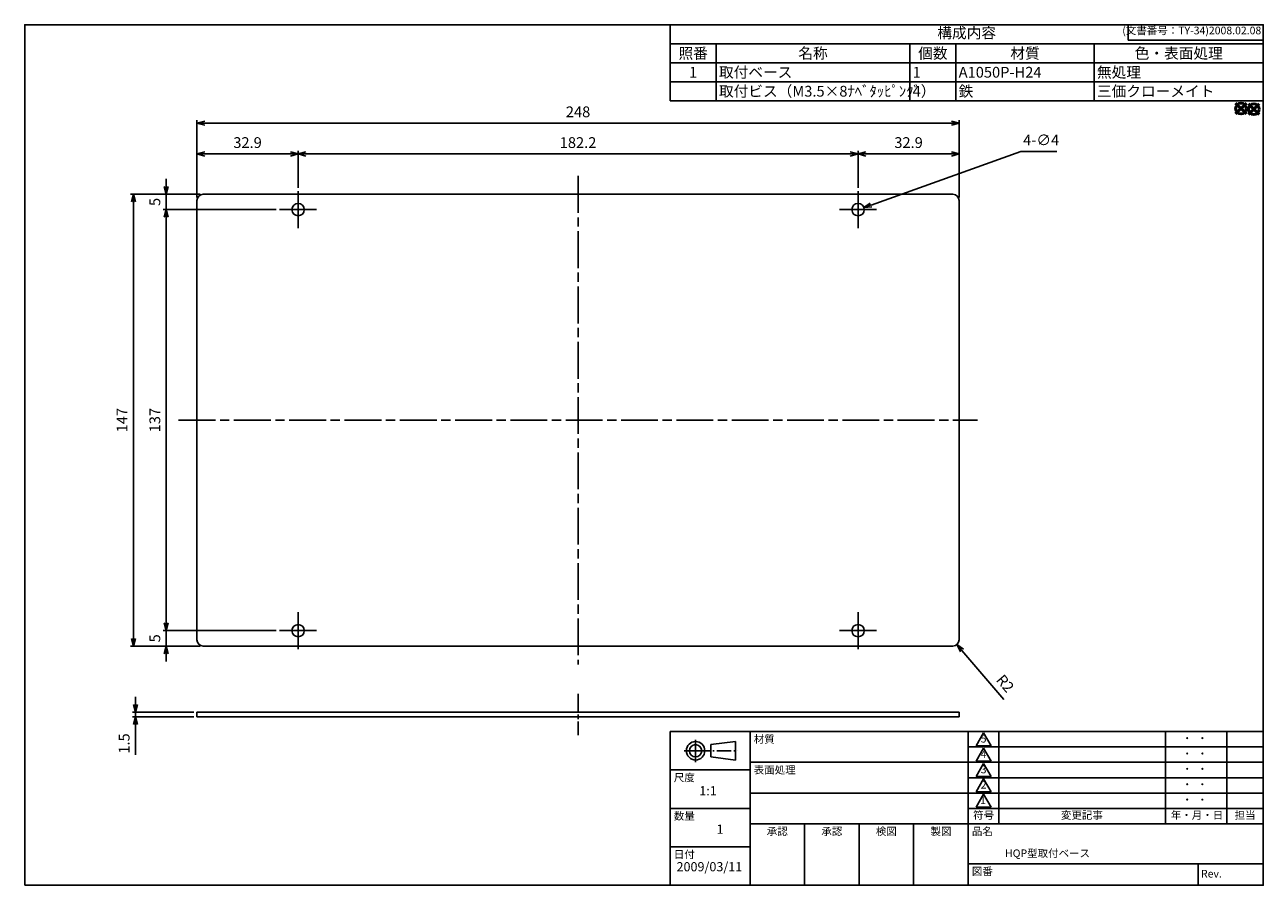
# Model space of a CAD drawing. Units: millimetres. Extents: x 0 to 403, y 0 to 280.
import ezdxf
from ezdxf.enums import TextEntityAlignment as Align

# ---------------------------------------------------------------- set-up
doc = ezdxf.new("R2010")
doc.units = ezdxf.units.MM
for name, pattern in [('AM_ISO08W050', [18, 12, -1.5, 3, -1.5]), ('AM_ISO08W050x2', [9, 6, -0.75, 1.5, -0.75]), ('gen7a', [6.875, 4.75, -0.875, 0.375, -0.875])]:
    doc.linetypes.add(name, pattern=pattern)
doc.layers.add('7A', color=4, linetype='gen7a')
doc.layers.add('RAHM2', color=1, linetype='Continuous')
doc.layers.add('AM_12', color=7, linetype='Continuous', lineweight=50, plot=False)
for name, color, linetype, lineweight in [('AM_5', 3, 'Continuous', 25), ('AM_7', 4, 'AM_ISO08W050', 25), ('取付ﾍﾞｰｽ', 7, 'Continuous', 25)]:
    doc.layers.add(name, color=color, linetype=linetype, lineweight=lineweight)
doc.styles.add('ACISOTS', font='isocp.shx', dxfattribs={"height": 1, "bigfont": 'extfont.shx'})
doc.styles.get("Standard").update_dxf_attribs({"font": 'ISOCP.SHX', "bigfont": 'bigfont.shx'})
doc.dimstyles.new('AM_ISO$0', dxfattribs={"dimtxt": 3.5, "dimasz": 2.5, "dimexe": 1, "dimexo": 1, "dimgap": 1.5, "dimtad": 1, "dimdsep": 46, "dimtxsty": 'STANDARD', "dimblk": 'OPEN30', "dimcen": 0, "dimclrd": 256, "dimclre": 256, "dimclrt": 2, "dimadec": 0, "dimazin": 2, "dimtp": 0.1, "dimtm": 0.1, "dimtfac": 0.71, "dimtmove": 0, "dimatfit": 3, "dimldrblk": 'OPEN30', "dimfxl": 1, "dimlwd": -1, "dimlwe": -1, "dimarcsym": 0})
doc.dimstyles.new('AM_ISO$3', dxfattribs={"dimtxt": 3.5, "dimasz": 2.5, "dimexe": 1, "dimexo": 1, "dimgap": 1.5, "dimtad": 1, "dimtoh": 1, "dimdsep": 46, "dimtxsty": 'STANDARD', "dimblk": 'OPEN30', "dimcen": 0, "dimclrd": 256, "dimclre": 256, "dimclrt": 2, "dimadec": 0, "dimazin": 2, "dimtp": 0.1, "dimtm": 0.1, "dimtfac": 0.71, "dimtofl": 0, "dimtmove": 0, "dimatfit": 0, "dimldrblk": 'OPEN30', "dimfxl": 1, "dimlwd": -1, "dimlwe": -1, "dimarcsym": 0})
doc.dimstyles.new('AM_ISO$4', dxfattribs={"dimtxt": 3.5, "dimasz": 2.5, "dimexe": 1, "dimexo": 1, "dimgap": 1.5, "dimtad": 1, "dimtoh": 1, "dimdsep": 46, "dimtxsty": 'STANDARD', "dimblk": 'OPEN30', "dimcen": 0, "dimclrd": 256, "dimclre": 256, "dimclrt": 2, "dimadec": 0, "dimazin": 2, "dimtp": 0.1, "dimtm": 0.1, "dimtfac": 0.71, "dimtofl": 0, "dimtmove": 0, "dimatfit": 0, "dimldrblk": 'OPEN30', "dimfxl": 1, "dimlwd": -1, "dimlwe": -1, "dimarcsym": 0})

# ---------------------------------------------------------------- blocks, each defined once
blk = doc.blocks.new('TK-A3')
for p, q in [((359, 280), (359, 275)), ((359, 275), (403, 275))]:
    blk.add_line(p, q)
blk.add_lwpolyline([(0, 0), (403, 0), (403, 280), (0, 280)], close=True)
at = {"insert": (402.36, 276.11), "char_height": 2.5, "width": 43.0784, "attachment_point": 9}
blk.add_mtext('(文書番号：TY-34)2008.02.08', dxfattribs=at)
blk = doc.blocks.new('TK-TITLE')
for p, q in [((0, 50), (-193, 50)), ((-193, 50), (-193, 0)), ((-167, 50), (-167, 0)), ((-96, 50), (-96, 0)), ((0, 0), (0, 50)), ((-179.72, 45.75), (-171.72, 46.75)), ((-179.72, 41.75), (-179.72, 45.75)), ((-171.72, 46.75), (-171.72, 40.75)), ((-171.72, 40.75), (-179.72, 41.75)), ((-167, 37.5), (-193, 37.5)), ((-167, 40), (-96, 40)), ((-167, 30), (-96, 30)), ((-167, 25), (-193, 25)), ((-167, 20), (-96, 20)), ((-149.25, 20), (-149.25, 0)), ((-131.5, 20), (-131.5, 0)), ((-113.75, 20), (-113.75, 0)), ((-96, 20), (0, 20)), ((-167, 12.5), (-193, 12.5)), ((-96, 7), (0, 7)), ((-21.18, 0), (-21.18, 7)), ((-193, 0), (0, 0))]:
    blk.add_line(p, q)
for radius in [3, 2]:
    blk.add_circle((-184.72, 43.75), radius)
at = {"layer": '7A'}
for q in [(-184.72, 47.32), (-188.44, 43.75), (-184.72, 40.04), (-170.94, 43.75)]:
    blk.add_line((-184.72, 43.75), q, dxfattribs=at)
at = {"layer": 'RAHM2'}
for p, q in [((-91, 49.6), (-93.42, 45.4)), ((-88.58, 45.4), (-91, 49.6)), ((-86, 50), (-86, 20)), ((-31.82, 50), (-31.82, 20)), ((-11.82, 50), (-11.82, 20)), ((-96, 45), (0, 45)), ((-93.42, 45.4), (-88.58, 45.4)), ((-91, 44.6), (-93.42, 40.4)), ((-88.58, 40.4), (-91, 44.6)), ((-93.42, 40.4), (-88.58, 40.4)), ((-96, 40), (0, 40)), ((-91, 39.6), (-93.42, 35.4)), ((-88.58, 35.4), (-91, 39.6)), ((-96, 35), (0, 35)), ((-93.42, 35.4), (-88.58, 35.4)), ((-91, 34.6), (-93.42, 30.4)), ((-88.58, 30.4), (-91, 34.6)), ((-96, 30), (0, 30)), ((-93.42, 30.4), (-88.58, 30.4)), ((-91, 29.6), (-93.42, 25.4)), ((-88.58, 25.4), (-91, 29.6)), ((-96, 25), (0, 25)), ((-93.42, 25.4), (-88.58, 25.4))]:
    blk.add_line(p, q, dxfattribs=at)
for tag, p, height in [('GEN-TITLE-MAT1', (-148.96, 43.3), 3), ('GEN-TITLE-MAT2', (-148.96, 33.3), 3), ('GEN-TITLE-DES1', (-84.14, 12.83), 3.5), ('GEN-TITLE-DES2', (-84, 9.15), 2.5), ('GEN-TITLE-NR1', (-84, 2), 3), ('GEN-TITLE-NR2', (-8, 1.71), 2.5)]:
    blk.add_attdef(tag, p, '', height=height)
for tag, p in [('GEN-TITLE-SCA', (-177.82, 28.3)), ('GEN-TITLE-QTY', (-175.61, 15.8))]:
    blk.add_attdef(tag, text='', height=3).set_placement(p, align=Align.BOTTOM_RIGHT)
blk.add_attdef('GEN-TITLE-DAT', text='', height=3).set_placement((-180.22, 3.59), align=Align.BOTTOM_CENTER)
for s, p in [('5', (-91, 45.65)), ('4', (-91, 40.65)), ('3', (-91, 35.65)), ('2', (-91, 30.65)), ('1', (-91.19, 25.65))]:
    blk.add_text(s, height=2.5, dxfattribs=at).set_placement(p, align=Align.BOTTOM_CENTER)
at = {"layer": 'RAHM2', "char_height": 2.5}
for s, insert, width, attachment_point in [('材質', (-165.8, 48.8), 60, 1), ('・  ・   ', (-22.28, 47.5), 20, 5), ('・  ・   ', (-22.28, 42.5), 20, 5), ('尺度', (-191.8, 36.3), 20, 1), ('表面処理', (-165.8, 38.8), 60, 1), ('・  ・   ', (-22.28, 37.5), 20, 5), ('・  ・   ', (-22.28, 32.5), 20, 5), ('・  ・   ', (-22.28, 27.5), 20, 5), ('符号', (-91, 22.5), 10, 5), ('変更記事', (-59, 22.5), 45, 5), ('年・月・日', (-21.56, 22.5), 20, 5), ('担当', (-5.91, 22.5), 15, 5), ('数量', (-191.8, 23.8), 20, 1), ('承認', (-158.13, 18.8), 17, 2), ('承認', (-140.38, 18.8), 17, 2), ('検図', (-122.63, 18.8), 17, 2), ('製図', (-104.88, 18.8), 17, 2), ('品名', (-94.8, 18.8), 90, 1), ('日付', (-191.8, 11.3), 60, 1), ('図番', (-94.8, 5.8), 90, 1), ('Rev.', (-16.86, 3.43), 7.9365, 5)]:
    blk.add_mtext(s, dxfattribs=dict(at, insert=insert, width=width, attachment_point=attachment_point))
blk = doc.blocks.new('*S48')
at = {"layer": 'AM_12', "color": 4}
for p, q in [((394.03, 250.97), (397.53, 254.47)), ((394.03, 254.47), (397.53, 250.97))]:
    blk.add_line(p, q, dxfattribs=at)
blk.add_circle((395.78, 252.72), 1.75, dxfattribs=at)
blk = doc.blocks.new('*S49')
at = {"layer": 'AM_12', "color": 4}
for p, q in [((398.2, 250.77), (401.7, 254.27)), ((398.2, 254.27), (401.7, 250.77))]:
    blk.add_line(p, q, dxfattribs=at)
blk.add_circle((399.95, 252.52), 1.75, dxfattribs=at)
blk = doc.blocks.new('*S50')
at = {"color": 7}
for p, q in [((210, 280), (403, 280)), ((210, 255.3), (210, 280)), ((403, 280), (403, 255.3)), ((403, 255.3), (210, 255.3))]:
    blk.add_line(p, q, dxfattribs=at)
at = {"color": 1}
for p, q in [((210, 273.825), (403, 273.825)), ((225, 273.825), (225, 267.65)), ((288, 273.825), (288, 267.65)), ((303, 273.825), (303, 267.65)), ((348, 273.825), (348, 267.65)), ((210, 267.65), (403, 267.65)), ((225, 267.65), (225, 261.475)), ((288, 267.65), (288, 261.475)), ((303, 267.65), (303, 261.475)), ((348, 267.65), (348, 261.475)), ((210, 261.475), (403, 261.475)), ((225, 261.475), (225, 255.3)), ((288, 261.475), (288, 255.3)), ((303, 261.475), (303, 255.3)), ((348, 261.475), (348, 255.3))]:
    blk.add_line(p, q, dxfattribs=at)
at = {"color": 2, "insert": (306.5, 276.913), "char_height": 3.5, "attachment_point": 5, "style": 'ACISOTS'}
blk.add_mtext('構成内容', dxfattribs=at)
at = {"color": 2, "char_height": 3.5, "style": 'ACISOTS'}
for s, insert, width, attachment_point in [('照番', (217.5, 272.475), 13.2, 2), ('名称', (256.5, 272.475), 61.2, 2), ('個数', (295.5, 272.475), 13.2, 2), ('材質', (325.5, 272.475), 43.2, 2), ('色・表面処理', (375.5, 272.475), 53.2, 2), ('1', (217.5, 266.3), 13.2, 2), ('取付ベース', (225.9, 266.3), 61.2, 1), ('1', (288.9, 266.3), 13.2, 1), ('A1050P-H24', (303.9, 266.3), 43.2, 1), ('無処理', (348.9, 266.3), 53.2, 1), ('取付ビス（M3.5×8ﾅﾍﾞﾀｯﾋﾟﾝｸﾞ）', (225.9, 260.125), 61.2, 1), ('4', (288.9, 260.125), 13.2, 1), ('鉄', (303.9, 260.125), 43.2, 1), ('三価クローメイト', (348.9, 260.125), 53.2, 1)]:
    blk.add_mtext(s, dxfattribs=dict(at, insert=insert, width=width, attachment_point=attachment_point))
blk = doc.blocks.new('_Open30')
at = {"color": 0, "linetype": 'ByBlock', "lineweight": -2}
for p, q in [((-1, 0.27), (0, 0)), ((0, 0), (-1, -0.27)), ((0, 0), (-1, 0))]:
    blk.add_line(p, q, dxfattribs=at)
blk = doc.blocks.new('*D37')
at = {"layer": 'AM_5'}
for p, q in [((88.94, 226.96), (88.94, 238.96)), ((91.44, 237.96), (268.64, 237.96)), ((271.14, 226.96), (271.14, 238.96))]:
    blk.add_line(p, q, dxfattribs=at)
at = {"layer": 'Defpoints', "color": 0}
for p in [(271.14, 237.96), (88.94, 225.96), (271.14, 225.96)]:
    blk.add_point(p, dxfattribs=at)
at = {"layer": 'AM_5', "xscale": 2.5, "yscale": 2.5, "zscale": 2.5, "rotation": 180}
blk.add_blockref('_Open30', (88.94, 237.96), dxfattribs=at)
at = {"layer": 'AM_5', "xscale": 2.5, "yscale": 2.5, "zscale": 2.5}
blk.add_blockref('_Open30', (271.14, 237.96), dxfattribs=at)
at = {"layer": 'AM_5', "color": 2, "insert": (180.04, 241.21), "char_height": 3.5, "attachment_point": 5}
blk.add_mtext('182.2', dxfattribs=at)
blk = doc.blocks.new('*D38')
at = {"layer": 'AM_5'}
for p, q in [((271.14, 226.96), (271.14, 238.96)), ((301.54, 237.96), (273.64, 237.96)), ((304.04, 223.84), (304.04, 238.96))]:
    blk.add_line(p, q, dxfattribs=at)
at = {"layer": 'Defpoints', "color": 0}
for p in [(271.14, 237.96), (271.14, 225.96), (304.04, 222.84)]:
    blk.add_point(p, dxfattribs=at)
at = {"layer": 'AM_5', "xscale": 2.5, "yscale": 2.5, "zscale": 2.5, "rotation": 180}
blk.add_blockref('_Open30', (271.14, 237.96), dxfattribs=at)
at = {"layer": 'AM_5', "xscale": 2.5, "yscale": 2.5, "zscale": 2.5}
blk.add_blockref('_Open30', (304.04, 237.96), dxfattribs=at)
at = {"layer": 'AM_5', "color": 2, "insert": (287.59, 241.21), "char_height": 3.5, "attachment_point": 5}
blk.add_mtext('32.9', dxfattribs=at)
blk = doc.blocks.new('*D39')
at = {"layer": 'AM_5'}
for p, q in [((56.04, 223.84), (56.04, 238.96)), ((86.44, 237.96), (58.54, 237.96)), ((88.94, 226.96), (88.94, 238.96))]:
    blk.add_line(p, q, dxfattribs=at)
at = {"layer": 'Defpoints', "color": 0}
for p in [(56.04, 237.96), (88.94, 225.96), (56.04, 222.84)]:
    blk.add_point(p, dxfattribs=at)
at = {"layer": 'AM_5', "xscale": 2.5, "yscale": 2.5, "zscale": 2.5, "rotation": 180}
blk.add_blockref('_Open30', (56.04, 237.96), dxfattribs=at)
at = {"layer": 'AM_5', "xscale": 2.5, "yscale": 2.5, "zscale": 2.5}
blk.add_blockref('_Open30', (88.94, 237.96), dxfattribs=at)
at = {"layer": 'AM_5', "color": 2, "insert": (72.49, 241.21), "char_height": 3.5, "attachment_point": 5}
blk.add_mtext('32.9', dxfattribs=at)
blk = doc.blocks.new('*D40')
at = {"layer": 'AM_5'}
for p, q in [((56.04, 223.84), (56.04, 248.96)), ((58.54, 247.96), (301.54, 247.96)), ((304.04, 223.84), (304.04, 248.96))]:
    blk.add_line(p, q, dxfattribs=at)
at = {"layer": 'Defpoints', "color": 0}
for p in [(304.04, 247.96), (56.04, 222.84), (304.04, 222.84)]:
    blk.add_point(p, dxfattribs=at)
at = {"layer": 'AM_5', "xscale": 2.5, "yscale": 2.5, "zscale": 2.5, "rotation": 180}
blk.add_blockref('_Open30', (56.04, 247.96), dxfattribs=at)
at = {"layer": 'AM_5', "xscale": 2.5, "yscale": 2.5, "zscale": 2.5}
blk.add_blockref('_Open30', (304.04, 247.96), dxfattribs=at)
at = {"layer": 'AM_5', "color": 2, "insert": (180.04, 251.21), "char_height": 3.5, "attachment_point": 5}
blk.add_mtext('248', dxfattribs=at)
blk = doc.blocks.new('*D41')
at = {"layer": 'AM_5'}
for p, q in [((46.04, 227.34), (46.04, 229.84)), ((57.04, 224.84), (45.04, 224.84)), ((46.04, 219.84), (46.04, 224.84)), ((81.82, 219.84), (45.04, 219.84)), ((46.04, 217.34), (46.04, 214.84))]:
    blk.add_line(p, q, dxfattribs=at)
at = {"layer": 'Defpoints', "color": 0}
for p in [(46.04, 224.84), (58.04, 224.84), (82.82, 219.84)]:
    blk.add_point(p, dxfattribs=at)
at = {"layer": 'AM_5', "xscale": 2.5, "yscale": 2.5, "zscale": 2.5}
for p, rotation in [((46.04, 224.84), 270), ((46.04, 219.84), 90)]:
    blk.add_blockref('_Open30', p, dxfattribs=dict(at, rotation=rotation))
at = {"layer": 'AM_5', "color": 2, "insert": (42.79, 222.34), "char_height": 3.5, "attachment_point": 5, "rotation": 90}
blk.add_mtext('5', dxfattribs=at)
blk = doc.blocks.new('*D42')
at = {"layer": 'AM_5'}
for p, q in [((81.82, 219.84), (45.04, 219.84)), ((46.04, 217.34), (46.04, 85.34)), ((81.82, 82.84), (45.04, 82.84))]:
    blk.add_line(p, q, dxfattribs=at)
at = {"layer": 'Defpoints', "color": 0}
for p in [(82.82, 219.84), (46.04, 82.84), (82.82, 82.84)]:
    blk.add_point(p, dxfattribs=at)
at = {"layer": 'AM_5', "xscale": 2.5, "yscale": 2.5, "zscale": 2.5}
for p, rotation in [((46.04, 219.84), 90), ((46.04, 82.84), 270)]:
    blk.add_blockref('_Open30', p, dxfattribs=dict(at, rotation=rotation))
at = {"layer": 'AM_5', "color": 2, "insert": (42.79, 151.34), "char_height": 3.5, "attachment_point": 5, "rotation": 90}
blk.add_mtext('137', dxfattribs=at)
blk = doc.blocks.new('*D43')
at = {"layer": 'AM_5'}
for p, q in [((46.04, 85.34), (46.04, 87.84)), ((81.82, 82.84), (45.04, 82.84)), ((46.04, 82.84), (46.04, 77.84)), ((57.04, 77.84), (45.04, 77.84)), ((46.04, 75.34), (46.04, 72.84))]:
    blk.add_line(p, q, dxfattribs=at)
at = {"layer": 'Defpoints', "color": 0}
for p in [(82.82, 82.84), (46.04, 77.84), (58.04, 77.84)]:
    blk.add_point(p, dxfattribs=at)
at = {"layer": 'AM_5', "xscale": 2.5, "yscale": 2.5, "zscale": 2.5}
for p, rotation in [((46.04, 82.84), 270), ((46.04, 77.84), 90)]:
    blk.add_blockref('_Open30', p, dxfattribs=dict(at, rotation=rotation))
at = {"layer": 'AM_5', "color": 2, "insert": (42.79, 80.34), "char_height": 3.5, "attachment_point": 5, "rotation": 90}
blk.add_mtext('5', dxfattribs=at)
blk = doc.blocks.new('*D44')
at = {"layer": 'AM_5'}
for p, q in [((57.04, 224.84), (34.36, 224.84)), ((35.36, 222.34), (35.36, 80.34)), ((57.04, 77.84), (34.36, 77.84))]:
    blk.add_line(p, q, dxfattribs=at)
at = {"layer": 'Defpoints', "color": 0}
for p in [(58.04, 224.84), (35.36, 77.84), (58.04, 77.84)]:
    blk.add_point(p, dxfattribs=at)
at = {"layer": 'AM_5', "xscale": 2.5, "yscale": 2.5, "zscale": 2.5}
for p, rotation in [((35.36, 224.84), 90), ((35.36, 77.84), 270)]:
    blk.add_blockref('_Open30', p, dxfattribs=dict(at, rotation=rotation))
at = {"layer": 'AM_5', "color": 2, "insert": (32.11, 151.34), "char_height": 3.5, "attachment_point": 5, "rotation": 90}
blk.add_mtext('147', dxfattribs=at)
blk = doc.blocks.new('*D45')
at = {"layer": 'AM_5'}
for p, q in [((36.04, 58.8), (36.04, 61.3)), ((55.04, 56.3), (35.04, 56.3)), ((55.04, 54.8), (35.04, 54.8)), ((36.04, 56.3), (36.04, 54.8)), ((36.04, 52.3), (36.04, 42.45))]:
    blk.add_line(p, q, dxfattribs=at)
at = {"layer": 'Defpoints', "color": 0}
for p in [(36.04, 54.8), (56.04, 56.3), (56.04, 54.8)]:
    blk.add_point(p, dxfattribs=at)
at = {"layer": 'AM_5', "xscale": 2.5, "yscale": 2.5, "zscale": 2.5}
for p, rotation in [((36.04, 56.3), 270), ((36.04, 54.8), 90)]:
    blk.add_blockref('_Open30', p, dxfattribs=dict(at, rotation=rotation))
at = {"layer": 'AM_5', "color": 2, "insert": (32.79, 46.12), "char_height": 3.5, "attachment_point": 5, "rotation": 90}
blk.add_mtext('1.5', dxfattribs=at)
blk = doc.blocks.new('*D46')
at = {"layer": 'AM_5'}
for p, q in [((275.38, 221.35), (324.17, 238.8)), ((324.17, 238.8), (335.82, 238.8))]:
    blk.add_line(p, q, dxfattribs=at)
at = {"layer": 'Defpoints', "color": 0}
for p in [(269.26, 219.16), (273.02, 220.51)]:
    blk.add_point(p, dxfattribs=at)
at = {"layer": 'AM_5', "xscale": 2.5, "yscale": 2.5, "zscale": 2.5, "rotation": 199.6743799525571}
blk.add_blockref('_Open30', (273.02, 220.51), dxfattribs=at)
at = {"layer": 'AM_5', "color": 2, "insert": (330.74, 242.05), "char_height": 3.5, "attachment_point": 5}
blk.add_mtext('4-∅4', dxfattribs=at)
blk = doc.blocks.new('*D47')
at = {"layer": 'AM_5'}
blk.add_line((318.64, 60.44), (304.97, 76.42), dxfattribs=at)
at = {"layer": 'Defpoints', "color": 0}
for p in [(302.04, 79.84), (303.34, 78.32)]:
    blk.add_point(p, dxfattribs=at)
at = {"layer": 'AM_5', "xscale": 2.5, "yscale": 2.5, "zscale": 2.5, "rotation": 130.5660295180188}
blk.add_blockref('_Open30', (303.34, 78.32), dxfattribs=at)
at = {"layer": 'AM_5', "color": 2, "insert": (318.7, 65.37), "char_height": 3.5, "attachment_point": 5, "rotation": 310.566}
blk.add_mtext('R2', dxfattribs=at)

msp = doc.modelspace()

# ---------------------------------------------------------------- linework, layer by layer
at = {"layer": 'AM_7'}
for p, q in [((180.04, 230.837), (180.04, 71.837)), ((50.04, 151.337), (310.04, 151.337))]:
    msp.add_line(p, q, dxfattribs=at)
at = {"layer": 'AM_7', "linetype": 'AM_ISO08W050x2'}
for p, q in [((88.937, 219.837), (88.937, 225.959)), ((271.14, 219.837), (271.14, 225.959)), ((88.937, 219.837), (82.815, 219.837)), ((88.937, 219.837), (95.059, 219.837)), ((88.937, 219.837), (88.937, 213.714)), ((271.14, 219.837), (265.018, 219.837)), ((271.14, 219.837), (277.262, 219.837)), ((271.14, 219.837), (271.14, 213.714)), ((88.94, 82.837), (88.94, 88.959)), ((271.14, 82.837), (271.14, 88.959)), ((88.94, 82.837), (82.818, 82.837)), ((88.94, 82.837), (95.062, 82.837)), ((88.94, 82.837), (88.94, 76.714)), ((271.14, 82.837), (265.018, 82.837)), ((271.14, 82.837), (277.262, 82.837)), ((271.14, 82.837), (271.14, 76.714)), ((180.04, 62.295), (180.04, 48.795))]:
    msp.add_line(p, q, dxfattribs=at)
at = {"layer": '取付ﾍﾞｰｽ'}
for p, q in [((56.04, 79.837), (56.04, 222.837)), ((302.04, 224.837), (58.04, 224.837)), ((304.04, 79.837), (304.04, 222.837)), ((302.04, 77.837), (58.04, 77.837)), ((56.04, 56.295), (56.04, 54.795)), ((304.04, 56.295), (56.04, 56.295)), ((304.04, 54.795), (56.04, 54.795)), ((304.04, 56.295), (304.04, 54.795))]:
    msp.add_line(p, q, dxfattribs=at)
for centre in [(88.937, 219.837), (271.14, 219.837), (88.94, 82.837), (271.14, 82.837)]:
    msp.add_circle(centre, 2, dxfattribs=at)
for centre, start, end in [((58.04, 222.837), 90, 180), ((302.04, 222.837), 0, 90), ((58.04, 79.837), 180, 270), ((302.04, 79.837), 270, 0)]:
    msp.add_arc(centre, 2, start, end, dxfattribs=at)

# ---------------------------------------------------------------- block references
at = {"lineweight": 0}
msp.add_blockref('TK-A3', (0, 0), dxfattribs=at)
msp.add_blockref('*S50', (0, 0))
msp.add_blockref('TK-TITLE', (403, 0), dxfattribs=at).add_auto_attribs({'GEN-TITLE-DES2': 'HQP型取付ベース', 'GEN-TITLE-QTY': '1', 'GEN-TITLE-SCA': '1:1', 'GEN-TITLE-DAT': '2009/03/11'})
at = {"layer": 'AM_12'}
for name in ['*S48', '*S49']:
    msp.add_blockref(name, (0, 0), dxfattribs=at)

# ---------------------------------------------------------------- dimensions: what is measured, and where the dimension line sits
at = {"layer": 'AM_5'}
dim = msp.add_linear_dim(base=(304.04, 247.959), p1=(56.04, 222.837), p2=(304.04, 222.837), dimstyle='AM_ISO$0', dxfattribs=at)
dim.commit()
dim.dimension.update_dxf_attribs({"geometry": '*D40', "text_midpoint": (180.04, 251.209)})
for base, p1, p2, picture, middle in [((56.04, 237.959), (88.937, 225.959), (56.04, 222.837), '*D39', (72.489, 241.209)), ((271.14, 237.959), (88.937, 225.959), (271.14, 225.959), '*D37', (180.039, 241.209)), ((271.14, 237.959), (304.04, 222.837), (271.14, 225.959), '*D38', (287.59, 241.209))]:
    dim = msp.add_linear_dim(base=base, p1=p1, p2=p2, dimstyle='AM_ISO$0', override={"dimtix": 1}, dxfattribs=at)
    dim.commit()
    dim.dimension.update_dxf_attribs({"geometry": picture, "text_midpoint": middle})
dim = msp.add_diameter_dim_2p(p1=(269.257, 219.163), p2=(273.023, 220.51), text='4-<>', dimstyle='AM_ISO$3', dxfattribs=at)
dim.commit()
dim.dimension.update_dxf_attribs({"geometry": '*D46', "text_midpoint": (330.742, 238.796), "dimtype": 163})
for base, p1, p2, picture, middle in [((46.04, 224.837), (82.818, 219.837), (58.04, 224.837), '*D41', (42.79, 222.337)), ((46.04, 82.837), (82.818, 219.837), (82.818, 82.837), '*D42', (42.79, 151.337)), ((46.04, 77.837), (82.818, 82.837), (58.04, 77.837), '*D43', (42.79, 80.337))]:
    dim = msp.add_linear_dim(base=base, p1=p1, p2=p2, angle=90, dimstyle='AM_ISO$0', override={"dimtix": 1}, dxfattribs=at)
    dim.commit()
    dim.dimension.update_dxf_attribs({"geometry": picture, "text_midpoint": middle})
for base, p1, p2, picture, middle in [((35.358, 77.837), (58.04, 224.837), (58.04, 77.837), '*D44', (32.108, 151.337)), ((36.04, 54.795), (56.04, 56.295), (56.04, 54.795), '*D45', (32.79, 46.123))]:
    dim = msp.add_linear_dim(base=base, p1=p1, p2=p2, angle=90, dimstyle='AM_ISO$0', dxfattribs=at)
    dim.commit()
    dim.dimension.update_dxf_attribs({"geometry": picture, "text_midpoint": middle})
dim = msp.add_radius_dim(center=(302.04, 79.837), mpoint=(303.341, 78.317), dimstyle='AM_ISO$4', override={"dimtoh": 0, "dimsd1": 1, "dimtmove": 1}, dxfattribs=at)
dim.commit()
dim.dimension.update_dxf_attribs({"geometry": '*D47', "text_midpoint": (316.232, 63.258), "dimtype": 164})

doc.saveas('drawing.dxf')
